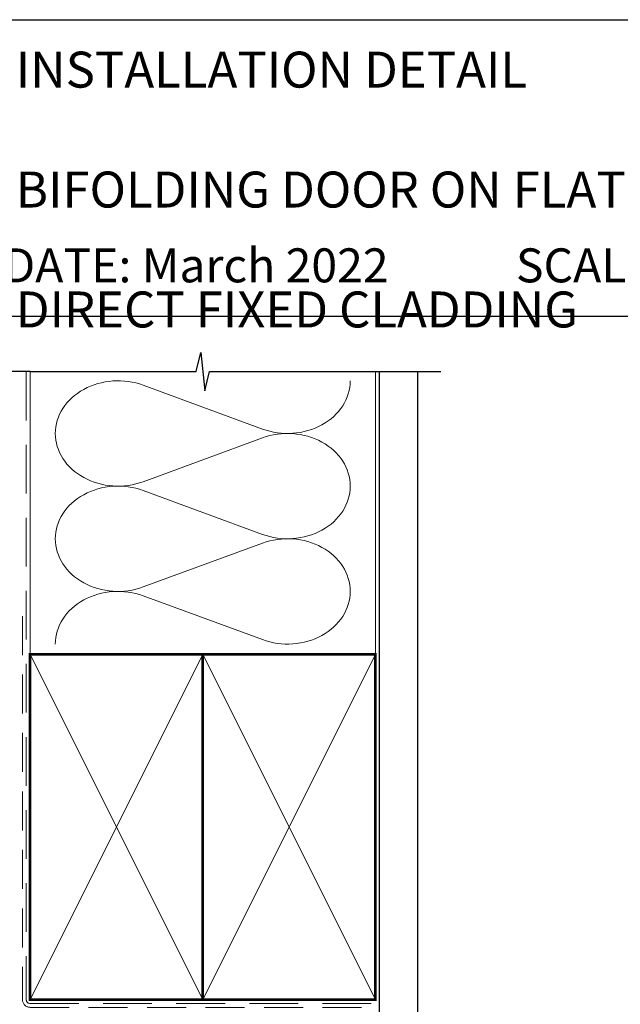
# Model space of a CAD drawing. Units: millimetres. Extents: x 30 to 1236, y 30 to 800.
# Drawn here: x 787 to 943, y 544 to 800 of the extents above; entities that cross this region are included whole.
import ezdxf

# ---------------------------------------------------------------- set-up
doc = ezdxf.new("R2010")
doc.units = ezdxf.units.MM
doc.linetypes.add('DASHED', pattern=[19.049999999999997, 12.7, -6.35])
doc.layers.add('Homerit', color=2, linetype='Continuous')
doc.styles.get("Standard").update_dxf_attribs({"font": 'arial.ttf'})

# ---------------------------------------------------------------- blocks, each defined once
blk = doc.blocks.new('Bifold Door Top')
for p, q in [((-84.10536862029039, 19.00104016433227), (-84.1053686202929, -16.9989598356666)), ((-83.10536862029358, 20.00104016433215), (-76.90536862029353, 20.00104016433363)), ((-75.9053686202933, 19.00104016433352), (-75.9053686202933, -16.39895983566646)), ((-81.8053686202934, 17.20104016433356), (-81.8053686202934, 1.701040164333449)), ((-81.3053686202934, 17.70104016433299), (-78.20536862029348, 17.70104016433356)), ((-77.70536862029326, 17.20104016433356), (-77.70536862029326, 1.701040164333449)), ((-81.3053686202934, 1.201040164332767), (-78.20536862029348, 1.201040164333449)), ((0, 0), (-75.65508990910735, -2.34194885706529e-11)), ((-81.80536862029317, -0.5989598356665056), (-81.8053686202934, -15.89895983566657)), ((-78.20536862029326, -0.09895983566650557), (-81.3053686202934, -0.09895983566661926)), ((-77.7053686202903, -15.89895983566657), (-77.70536862029326, -0.5989598356665056)), ((-75.65508990910735, -2.34194885706529e-11), (-75.65508990910575, -15.99999999998022)), ((-84.1053686202929, -16.9989598356666), (-84.1053686202929, -17.50004696393501)), ((-81.30536862029385, -16.39895983566657), (-78.20536862029348, -16.39895983568601)), ((-75.9053686202933, -16.39895983566646), (-64.60536862029335, -16.39895983566419)), ((-75.65508990910575, -15.99999999998022), (-59.65508990910712, -15.99999999998022)), ((-66.05579235106393, -15.99987792997194), (-69.35578014106409, -15.99987792997115)), ((-63.60536862029448, -17.39895983566657), (-63.60536862029335, -22.79895983566746)), ((-59.65508990910712, -15.99999999998022), (-59.6550899091078, -17.99999999995771)), ((-119.8162666952389, -20.1060376882815), (-118.1961855280458, -18.48594571017009)), ((-84.48261709191593, -18.04693600340818), (-117.1363305803957, -18.04693600340818)), ((-84.4826170919157, -20.54502600340834), (-84.48261709191593, -18.04693600340818)), ((-84.10606816494158, -66.7479545654299), (-84.10606816494146, -18.54794235684074)), ((-83.60606816494192, -18.04794235542988), (-81.40605595494162, -18.04794235543011)), ((-83.60428031017977, -18.00004577951438), (-83.10536862029335, -17.99895983568695)), ((-83.59623926338145, -18.04894245299795), (-83.09732757349525, -18.04785650916995)), ((-83.10536862029335, -17.99895983568695), (-79.29219364501364, -17.99895983568615)), ((-81.40605595494162, -18.04794235543), (-79.90605595494162, -19.54794235543011)), ((-79.29219364501364, -17.99895983568615), (-80.56373799577887, -22.36919890900356)), ((-79.90605595494162, -19.54794235543011), (-79.90605595494162, -20.04794235222505)), ((-79.07005432325354, -22.34562605396764), (-77.90536862029353, -17.99895983566728)), ((-77.90536862029353, -17.99895983566728), (-75.65536862029444, -17.99895983566682)), ((-75.65536862029421, -17.99895983566682), (-74.49068291733215, -22.34562605396741)), ((-73.13110144625648, -22.49647005747909), (-74.3362056781416, -17.9989598356666)), ((-74.33620567814137, -17.9989598356666), (-65.74115505792156, -17.99895983566648)), ((-73.706104784942, -19.54794235542988), (-72.206104784942, -18.04794235542988)), ((-73.69190481491705, -20.04650840725685), (-73.706104784942, -19.54794235542988)), ((-72.206104784942, -18.04794235542988), (-69.70613530494188, -18.04794235542988)), ((-69.70613530494188, -18.04794235542988), (-68.20613530494188, -19.54794235542988)), ((-68.20613530494188, -19.54794235542988), (-68.20613530494188, -20.04794235222482)), ((-65.74115505792156, -17.99895983566648), (-65.7411550579202, -23.61595254642145)), ((-59.6550899091078, -17.99999999995771), (0, -17.99999999996373)), ((-42.00600102494241, -19.54794235542977), (-40.50600102494218, -18.04794235542965)), ((-42.00600102494241, -20.04794235542977), (-42.00600102494241, -19.54794235542977)), ((-40.50600102494218, -18.04794235542965), (-38.00606206494217, -18.04794235542977)), ((-38.00606206494217, -18.04794235542977), (-36.50606206494217, -19.54794235542977)), ((-36.50606206494217, -19.54794235542977), (-36.50606206494217, -20.04794235222471)), ((-30.30611088494197, -19.54794235542954), (-28.80611088494197, -18.04794235542943)), ((-30.30611088494197, -20.04794235542954), (-30.30611088494197, -19.54794235542954)), ((-28.80611088494197, -18.04794235542954), (-26.60606816404447, -18.04794235542954)), ((-26.10606816494192, -18.54794235542988), (-26.10606053494195, -80.20150680542974)), ((-120.255265891916, -21.16588230652428), (-120.255265891916, -35.5335670026443)), ((-117.7571758920551, -35.53357679358737), (-117.7571758920551, -22.0438918014537)), ((-116.2583328836974, -20.54503699500424), (-96.97307808369737, -20.54502700264436)), ((-95.47422408369744, -22.04389299347645), (-95.47422408369744, -35.48360720111646)), ((-92.97612309191595, -30.03777000188165), (-92.97612309191595, -22.04388200188168)), ((-91.47726859487989, -20.54502600340834), (-84.4826170919157, -20.54502600340834)), ((-81.60612920494191, -21.04794235542988), (-81.60612920494168, -24.24795456542972)), ((-80.40605595574289, -20.54794235543011), (-81.10612920474932, -20.54794235543011)), ((-80.56373799577887, -22.36919890900356), (-80.00065242402911, -24.47066287180326)), ((-78.50065242402775, -24.47066287180292), (-79.07005432325354, -22.34562605396764)), ((-74.49068291733215, -22.34562605396741), (-75.06008481655749, -24.47066287180326)), ((-73.66008481655763, -24.47066287180326), (-73.13110144625648, -22.49647005747909)), ((-72.70607426494212, -20.54794235543011), (-73.20610478333947, -20.54794235542988)), ((-72.20607426494189, -24.24795456542972), (-72.20607426494189, -21.04794235722431)), ((-69.70604375494213, -21.04794235542965), (-69.7060437549419, -24.2479545654295)), ((-68.70613530574315, -20.54794235543011), (-69.20604375474954, -20.54794235542988)), ((-63.60536862029335, -22.79895983566746), (-43.80536862028998, -22.79895983566985)), ((-43.80536862028998, -22.79895983566985), (-42.15780982012893, -21.15140103550175)), ((-43.02236133104816, -24.61595254642168), (-40.81623068467047, -22.40982190004286)), ((-41.00609257494216, -20.5479423554292), (-41.50600102333988, -20.54794235542977)), ((-40.84377548511179, -21.46579276830073), (-40.69684974314623, -21.89399368853071)), ((-40.50609257494216, -24.24795456542961), (-40.50609257494216, -21.04794235722431)), ((-38.00606206494217, -21.04794235542954), (-38.00606206494217, -24.24795456542938)), ((-37.00606206494217, -20.54794235542988), (-37.50606206564726, -20.54794235542988)), ((-29.10600712503833, -20.54794235542886), (-29.80611088333944, -20.54794235542954)), ((-28.60600712494215, -24.24795456542938), (-28.60600712494215, -21.0479423572242)), ((-81.10612920494168, -24.74795456542961), (-72.70607426333959, -24.74795456542972)), ((-80.00065242402911, -24.47066287180326), (-78.50065242402775, -24.47066287180292)), ((-75.06008481655749, -24.47066287180326), (-73.66008481655763, -24.47066287180326)), ((-69.2060437549419, -24.7479545654295), (-55.40608647494196, -24.74795456542961)), ((-64.7411550579202, -24.615952546426), (-43.02236133104816, -24.61595254642168)), ((-55.40608647494196, -24.74795456542961), (-55.10606816656468, -25.04794234954988)), ((-55.10606816656468, -25.04794234954988), (-54.80608037494198, -24.74795456542961)), ((-54.80608037494198, -24.74795456542961), (-41.00609257333963, -24.74795456542972)), ((-37.50606206494217, -24.74795456542938), (-29.10600712333962, -24.74795456542938)), ((-81.60612920494214, -35.79794235230156), (-81.60612920494214, -27.74795456371157)), ((-81.10612920494214, -27.2479545623014), (-70.10606816494237, -27.2479545623014)), ((-69.60606816494237, -27.74795456230152), (-69.60606816494237, -35.79794234909662)), ((-68.10606816494226, -61.04794235542943), (-68.10606816494192, -27.74795456542927)), ((-67.60606816474979, -27.2479545654295), (-64.60606816494214, -27.24795456632683)), ((-65.52854627009606, -28.22900340559102), (-55.27854626368571, -28.22888133559059)), ((-63.60606816494214, -27.24795456722393), (-56.29350713079225, -27.24795456227218)), ((-55.27854626368571, -28.22888133559059), (-55.27854626368571, -29.72900341049217)), ((-54.77854626858675, -28.22888134049276), (-44.52857678858663, -28.22888134072582)), ((-54.77854626858675, -29.72900341049331), (-54.77854626858675, -28.22888134049265)), ((-53.91862919648702, -27.24795455911476), (-46.60606816494237, -27.24795456632671)), ((-45.6060681649426, -27.24795456632671), (-42.60606816494214, -27.24795456542961)), ((-42.10606816494214, -27.7479545672237), (-42.10606816494197, -59.90170212542944)), ((-40.60606816494243, -42.79794235230179), (-40.60606816494237, -27.74795456371169)), ((-40.10606816494237, -27.24795456230163), (-29.10600712474979, -27.24795456230163)), ((-28.60600712494215, -27.74795456230163), (-28.60600712494244, -42.79794235230179)), ((-89.4787970919158, -33.53509600188158), (-92.97612309191595, -30.03777000188165)), ((-67.52848523486148, -56.22900341049285), (-67.52854626858675, -30.22900341049308)), ((-66.02854626368571, -30.229003413697), (-66.02848523368573, -56.22900341049183)), ((-55.27854626368571, -29.72900341049217), (-65.52854626368571, -29.72900341049206)), ((-44.52857678518944, -29.72888134142408), (-54.77854626858675, -29.72900341049331)), ((-44.02851574858693, -56.22888133908293), (-44.02854626858698, -30.22888134049276)), ((-42.52854626858721, -30.22888134049276), (-42.52851574858693, -56.22888134049265)), ((-92.67636328369736, -34.73417820264444), (-94.32343395957741, -34.73417820264433)), ((-94.32343395957741, -34.73417820264433), (-93.97537008369727, -36.03318500264436)), ((-92.32291352577727, -36.78361123864431), (-92.67636328369736, -34.73417820264444)), ((-84.48261709191593, -33.53509600188158), (-89.4787970919158, -33.53509600188158)), ((-84.48261709191604, -38.53127600188168), (-84.48261709191593, -33.53509600188158)), ((-119.7556473948769, -36.03318300417618), (-118.2567938919158, -36.03318300417607)), ((-94.92464428369726, -36.03319499500446), (-93.97537008369727, -36.03318500264436)), ((-92.02749939484147, -37.03242504122386), (-89.47879809144138, -37.03242504122397)), ((-81.60612919494213, -57.37753219230183), (-81.60612920494248, -38.30346585382949)), ((-81.10615971474999, -37.79794235230167), (-70.10606816494214, -37.79794235230111)), ((-70.10606816494237, -36.29794235230167), (-81.1061292033396, -36.29794235230167)), ((-69.60606816494249, -38.29794235409611), (-69.60606816494226, -61.04794235230156)), ((-87.97993409879052, -38.53128599424292), (-87.97994409115051, -46.52516400188301)), ((-84.9822350919161, -39.03089400188162), (-84.48261709191604, -38.53127600188168)), ((-84.9822350919161, -45.0263100018816), (-84.9822350919161, -39.03089400188162)), ((-29.10600712494221, -43.29794235230167), (-40.1060681633399, -43.29794235230179)), ((-84.48261709191581, -45.52592800188165), (-84.9822350919161, -45.0263100018816)), ((-84.48261709191604, -48.02401800188159), (-84.48261709191581, -45.52592800188165)), ((-40.60606816494243, -59.07302780230168), (-40.6060681649422, -45.29794235230179)), ((-40.10606816564729, -44.79794235230202), (-29.10600712503862, -44.79794235230111)), ((-28.60600712494244, -45.29794235409611), (-28.60600712494221, -62.79794235230167)), ((-87.97994409115051, -46.52516400188301), (-89.27895089115043, -46.5251640018829)), ((-87.78009539487982, -48.02401700264556), (-84.48261709191604, -48.02401800188159)), ((-79.50612309494034, -56.04385299371154), (-79.50612309493988, -57.04794235230167)), ((-78.50612309494443, -57.04385299230182), (-78.50612309494443, -56.04385299230171)), ((-76.70610478494234, -56.04385299371154), (-76.70610478494234, -57.04385299230182)), ((-75.70610478494234, -57.04794235230167), (-75.70610478494234, -56.04385299230171)), ((-80.75261357494207, -57.73110885230165), (-80.752643164078, -57.73107926016769)), ((-80.71590092494228, -57.69436569230186), (-80.75261357494207, -57.73110885230165)), ((-80.71589291804037, -57.69437370487094), (-80.71590092494228, -57.69436569230186)), ((-80.00612309333985, -57.54794235230372), (-80.3623547850392, -57.5479423523019)), ((-77.20610478333981, -57.54385299230182), (-78.00612309494238, -57.54385299230387)), ((-74.56544926494246, -57.54794235230156), (-75.20610478494234, -57.54794235230156)), ((-74.5654492647501, -57.54795260230151), (-74.56544926494246, -57.54794235230156)), ((-71.83846005516023, -60.06780871059482), (-74.21187260494264, -57.69442673230139)), ((-65.52848523877913, -56.72888135049266), (-44.52851574858693, -56.72888134049265)), ((-44.52851574858693, -58.22888134049265), (-65.52848523858677, -58.22888134049253)), ((-79.53392461587384, -60.04794235557529), (-80.53392461587362, -61.04794235557529)), ((-80.53392461587362, -61.04794235557529), (-79.61203702773162, -66.27676203343077)), ((-75.39427617587364, -60.04751510557537), (-79.53392461587384, -60.04794235557529)), ((-75.5932527727972, -66.24137137125348), (-74.39421513587365, -61.0479423555754)), ((-74.39421513587365, -61.0479423555754), (-75.39427617587364, -60.04751510557537)), ((-71.80247929889481, -60.93545456179663), (-71.70882085494156, -60.52981491230162)), ((-70.10606816333973, -61.54794235230156), (-71.30977609131912, -61.54794235230167)), ((-65.1060681633395, -61.54794235542931), (-67.60606816574352, -61.54794235542931)), ((-64.60606816494249, -59.24795456542927), (-64.60606816494226, -61.04794235542943)), ((-64.60603764494215, -59.24795456183949), (-64.60606816494226, -59.24795456542927)), ((-63.60609868494191, -61.04794235542943), (-63.60609868494214, -59.24795456363427)), ((-47.10606816333944, -61.54794235542954), (-63.10609868494191, -61.54794235542954)), ((-46.6060681649422, -59.2479545654295), (-46.6060681649422, -61.04794235542965)), ((-46.60603764494209, -59.24795456183972), (-46.6060681649422, -59.2479545654295)), ((-45.60609868494186, -60.99294967542926), (-45.60609868494208, -59.24795456453182)), ((-42.40605595695121, -60.35995408304086), (-44.89923771667765, -61.4481513228435)), ((-44.60606816384171, -64.04794235482348), (-71.62523320372622, -64.0479423548233)), ((-40.40599492384155, -62.21487350482346), (-44.60606816384171, -64.04794235482348)), ((-40.40598734496581, -62.21489087769839), (-40.40599492384155, -62.21487350482346)), ((-34.76472905494217, -63.29794235230179), (-34.76472905833958, -63.29792049230173)), ((-29.10600712333968, -63.29794235230179), (-34.76472905494217, -63.29794235230179)), ((-79.60606816600045, -66.35378952722493), (-79.60611444494168, -66.35378952722493)), ((-71.91500255629728, -64.42556001360111), (-71.91502812384181, -64.4255668648238)), ((-71.91502812384158, -64.4255668648238), (-71.31639531384155, -66.65975876482383)), ((-71.31639531384155, -66.65975876482383), (-71.31655720140782, -66.65980215447775)), ((-38.68175175356788, -68.88552780262273), (-37.65831425846528, -64.50277634012366)), ((-36.9464931849223, -72.44937685706304), (-35.25050531653693, -65.18428411552088)), ((-34.76359657232371, -64.79794974272954), (-29.10600235947078, -64.79794974272897)), ((-28.60600712494221, -65.29794235409611), (-28.60600712494244, -79.4376383878024)), ((-83.79042485494153, -67.04757614543013), (-83.79043044412526, -67.04746955182344)), ((-80.07988408494145, -66.85305710542974), (-83.79042485494153, -67.04757614543013)), ((-71.62178471587356, -67.03671188557513), (-75.13876609597071, -66.85278066627956)), ((-39.22826054494209, -69.0592948954286), (-39.05174687354366, -69.10714645176608)), ((-38.68184709209964, -68.885505531072), (-38.68175175356788, -68.88552780262273)), ((-39.60594609494211, -76.35006637650577), (-39.60594609494211, -69.35503634791394)), ((-38.40599492494226, -75.90011520542919), (-38.40599491494214, -76.3500663775826)), ((-39.60594609494211, -84.05007858542979), (-39.60594609494211, -81.4501029911213)), ((-38.40599492494204, -81.45010299542867), (-38.40599492494204, -81.90011520542942)), ((-27.58848241494189, -82.13339157542953), (-38.32946007055722, -85.01109652403443)), ((-28.97658207896103, -79.91714400945125), (-31.38448257950932, -80.56233716278962)), ((-26.10606053494195, -80.20150680542974), (-26.10610868587315, -80.2015068138453))]:
    blk.add_line(p, q)
for centre, radius, start, end in [((-83.10536862029016, 19.00104016433215), 1.000000000000014, 90.00000000018241, 180), ((-76.9053686202933, 19.00104016433363), 0.9999999999999964, 0, 90), ((-81.3053686202934, 17.20104016433288), 0.4999999999999938, 90, 180), ((-78.20536862029326, 17.20104016433356), 0.5000000000000062, 0, 90), ((-81.30536862029317, 1.701040164332881), 0.5000000000001523, 180, 269.9999999999739), ((-78.20536862029348, 1.701040164333676), 0.500000000000199, 270, 0), ((-81.30536862029317, -0.5989598356667329), 0.5000000000001279, 90.00000000002606, 180), ((-78.20536862029326, -0.5989598356665056), 0.4999999999999902, 0, 90), ((-83.60536862029335, -17.50004696393501), 0.4999999999996874, 180, 270.124711251092), ((-81.30536862029385, -15.89895983566703), 0.4999999999995337, 180, 270), ((-78.20536862028962, -15.89895983568658), 0.499999999999396, 269.9999999995571, 0), ((-64.60536862029471, -17.39895983566441), 1.000000000000103, 0, 89.99999999992184), ((-118.7564118919156, -21.16588253975249), 1.498854000000218, 135.0002689999667, 179.9999910845297), ((-117.1363305803959, -19.54578900417221), 1.498853000764, 90, 135.0003149999432), ((-83.60606816503787, -18.54794235533359), 0.499999999903821, 89.99999998900475, 180.0000001726932), ((-80.40605595574289, -20.04794235462884), 0.5000000008012648, 270, 2.754675865171807e-07), ((-73.19190748995447, -20.04814395921346), 0.5, 179.8125792171852, 268.3728913236462), ((-68.70613530574315, -20.04794235462862), 0.5000000008012648, 270, 2.754545589652054e-07), ((-41.50600102494241, -20.04794235542977), 0.5, 180, 270.0000001836364), ((-37.00606206574344, -20.0479423546285), 0.5000000008012648, 270.0000000918182, 2.754545589652054e-07), ((-29.80611088494197, -20.04794235542954), 0.5, 180, 270.0000001836364), ((-26.60606816404447, -18.5479423545321), 0.4999999991025561, 0, 90), ((-116.2583328836974, -22.04388000340828), 1.498843008404, 90, 180.0004510000011), ((-96.9730780836494, -22.04388100264441), 1.498854, 359.999541633752, 90.00000000182386), ((-91.47726909191579, -22.04388000340975), 1.498854000001497, 89.9999810000971, 180.0000763943725), ((-81.106129205647, -21.04794235472502), 0.4999999992949142, 89.99999989713446, 180), ((-72.70607426503807, -21.04794235552629), 0.500000000096179, 359.9999998054205, 89.99999998897869), ((-69.20604375564722, -21.0479423547248), 0.4999999992949142, 89.99999989713446, 180), ((-41.60047041650023, -21.72543248177203), 0.8000000000003678, 18.93829241571254, 135.0000000001198), ((-41.00609257503834, -21.04794235552538), 0.5000000000961222, 359.9999998053032, 89.99999998900475), ((-41.16978407526472, -22.05626850944964), 0.5000000000006427, 315.0000000000835, 18.93829241563322), ((-37.50606206564726, -21.04794235472468), 0.4999999992949142, 90, 180), ((-29.10600712503833, -21.04794235552504), 0.500000000096179, 359.9999998053032, 90), ((-81.10612920574295, -24.24795456623099), 0.4999999991986784, 180, 270.0000000918182), ((-72.70607426333959, -24.24795456703225), 0.4999999983974704, 270, 1.836363726434703e-07), ((-69.20604375574317, -24.24795456623076), 0.4999999991987353, 180, 270.0000000918182), ((-64.7411550579202, -23.61595254642589), 1.000000000000099, 180, 270), ((-41.00609257333963, -24.24795456703214), 0.4999999983974704, 270, 1.836363726434703e-07), ((-37.50606206574344, -24.24795456623065), 0.4999999991987353, 180, 270.0000000918182), ((-29.10600712333962, -24.24795456703191), 0.4999999983974704, 270, 1.836363726434703e-07), ((-81.10612920494214, -27.7479545623014), 0.5, 90, 180.0000001615938), ((-70.10606816494237, -27.74795456230152), 0.5, 0, 90), ((-67.606068165647, -27.74795456472441), 0.4999999992949142, 89.99999989718656, 180), ((-65.52854626368571, -30.22900341049194), 2.000000004901032, 90.00000018363636, 180), ((-64.10606816494214, -27.24795456677543), 0.5, 180, 0), ((-55.10606816656468, -25.04794234954988), 2.500013005944783, 241.6424004562892, 298.3575996960737), ((-46.1060681649426, -27.24795456542927), 0.5, 180, 0), ((-44.52854626858698, -30.22888134049276), 2, 0, 90.00087433359855), ((-42.60606816503832, -27.74795456552579), 0.500000000096179, 359.9999998054205, 89.99999998897869), ((-40.10606816494237, -27.74795456230163), 0.5, 90, 180.0000001615807), ((-29.10600712494215, -27.74795456230163), 0.5, 0, 89.99999997795739), ((-65.52854626368571, -30.22900341049194), 0.5, 90, 180.0000003672597), ((-44.52854626858698, -30.22888134049276), 0.5, 0, 90.0034969450287), ((-119.7556478919157, -35.53356500417226), 0.4996180000040519, 180.0002291831175, 270.0000569999953), ((-118.2567938919158, -35.53356500417601), 0.499618, 270, 359.9986480000436), ((-94.92463329210955, -35.48360420351833), 0.549590791596, 180.0003125047214, 269.9988541081748), ((-81.10612920494214, -35.79794235230156), 0.5, 180, 270.0000001836364), ((-70.10606816494237, -35.79794235230156), 0.5, 270, 3.672597177349652e-07), ((-92.02750463254847, -36.73265324203362), 0.299771799236, 189.7871966069797, 270.0010010898815), ((-89.47877810633474, -38.53126904873068), 1.49884400764, 359.9993522298997, 90.00076396360498), ((-81.10615971494246, -38.29794235230167), 0.5000000000000003, 89.99999997795739, 180.6329595258052), ((-70.10606816503844, -38.29794235239706), 0.500000000096179, 359.9999998053032, 89.99999998897869), ((-40.10606816494243, -42.79794235230179), 0.5, 180, 270.0000001836364), ((-29.10600712494221, -42.79794235230179), 0.5, 270, 0), ((-40.10606816564729, -45.29794235159693), 0.4999999992949142, 90, 180), ((-29.10600712503862, -45.29794235239729), 0.500000000096179, 359.9999998053293, 90), ((-87.78009589191595, -46.5251620034096), 1.498854999236, 180.0000763943725, 270.0000189998768), ((-79.00612309494238, -56.04385299300657), 0.499999999997911, 0, 180), ((-76.20610478494234, -56.04385299300657), 0.5, 0, 180), ((-65.52848523858677, -56.22888134049253), 2.000000000000039, 180.0034970479073, 270), ((-65.52848523858677, -56.22888134049253), 0.5000000100000621, 180.0139881913947, 269.9999999779574), ((-44.52851574858693, -56.22888134049265), 0.5, 270, 1.615416444934046e-07), ((-44.52851574858693, -56.22888134049265), 2, 270, 0), ((-81.10615971494224, -57.37753219230194), 0.499969480000006, 180, 314.997527103162), ((-80.3623547850392, -58.04794235206975), 0.4999999997677745, 90, 134.997527481284), ((-80.00612309333962, -57.0479423539042), 0.4999999983995007, 269.9999999999479, 1.836363726434703e-07), ((-78.00612309574365, -57.04385299310309), 0.4999999992008242, 180, 270.0000000918182), ((-77.20610478333981, -57.04385299390435), 0.4999999983974704, 270, 1.836363726434703e-07), ((-75.2061047857436, -57.04794235310283), 0.4999999991987353, 180, 270.0000000918182), ((-74.56544926948061, -58.04794235634574), 0.4999897540442216, 44.99505388094641, 89.99999945792356), ((-64.10606816494226, -59.2479545645316), 0.4999694800001181, 0, 179.9999996914815), ((-46.10606816494197, -59.24795456453182), 0.4999694800000043, 0, 179.9999996914815), ((-72.19600346623236, -60.41732711009388), 0.5000004023894288, 346.9985670272012, 44.34973216646708), ((-71.3152661649425, -61.04794235230167), 0.5000301399999607, 166.9993551692419, 270.6290908146327), ((-70.10606816333973, -61.0479423539042), 0.4999999983974135, 270, 1.836363726434703e-07), ((-67.60606816574352, -61.04794235623069), 0.4999999991986784, 180, 270), ((-65.1060681633395, -61.04794235703196), 0.4999999983974135, 270, 1.836363726434703e-07), ((-63.10609868574318, -61.04794235623069), 0.4999999991987353, 180, 270.0000000918182), ((-47.10606816333944, -61.04794235703218), 0.4999999983974135, 270, 1.836363726434703e-07), ((-45.10609868494186, -60.99294967542914), 0.4999999999999856, 180, 294.4388564933861), ((-42.60606803631282, -59.9017019259478), 0.4999998713709136, 293.579695198571, 359.9999771410756), ((-40.10606816494243, -59.07302780230134), 0.4999999999999921, 180, 276.2317616170331), ((-39.60594609410902, -64.04794235494023), 4.500010102709371, 14.47747903430619, 95.68601419478188), ((-71.6252332038415, -64.34793014482324), 0.2999877899999351, 89.99999997795739, 194.9974918785825), ((-39.60594609410902, -64.04794235494023), 2.000035929999938, 346.8551935322273, 113.5790186292682), ((-34.76472905494217, -62.79794235230179), 0.499978139999972, 194.4781587605954, 269.9999996106586), ((-29.10600712333968, -62.79794235390432), 0.4999999983974135, 270, 1.836363726434703e-07), ((-80.10606816600728, -66.3537895247618), 0.4999537210656568, 273.0021259203017, 359.999999717719), ((-80.10606816600728, -66.3537895247618), 0.500000000006795, 359.9999997177451, 8.861992469377736), ((-75.10606816831057, -66.3538505589168), 0.5000004065061097, 166.9995802593635, 266.2504207112947), ((-71.6060681609946, -66.7373954811373), 0.2997287441384918, 266.994264158358, 15.00352650877723), ((-34.76359657232371, -65.29794974272954), 0.4999999999999888, 90, 166.8599977188819), ((-29.10600712498382, -65.29794974280242), 0.500000000096179, 0.0008466833620372066, 89.99945391243116), ((-83.80614140494151, -66.7479545654299), 0.2999267600000584, 180, 273.0026794741136), ((-39.30601933135659, -69.34902878279581), 0.2999869236376334, 74.9769714481444, 181.1474871421514), ((-38.97411015494214, -68.81722946542936), 0.3001321692884598, 255.0085382745982, 346.8508538901704), ((-36.45958522785196, -72.56308535024812), 0.5000089800000691, 166.8551938313745, 257.1411687096731), ((-37.9059949226226, -78.90011520542953), 5.999994742532938, 349.5471010476455, 77.14277456643232), ((-39.00597050494235, -76.35006637704419), 0.5999755899999855, 180, 0), ((-37.90599492564735, -75.90011520472433), 0.4999999992949142, 90, 180), ((-37.9059949226226, -78.90011520542953), 3.500000000000001, 270.0000000475245, 90.0000000495047), ((-29.10600712494221, -79.43417282230143), 0.5000120099999609, 285.0014728112677, 359.6028818055113), ((-39.00597050994207, -81.45010299327498), 0.5999755849999815, 359.999999794321, 179.999999794321), ((-37.90599492013445, -81.90011520062194), 0.500000004807653, 180.0000005508831, 270.0000000474984), ((-31.51387456494223, -80.07937546230153), 0.4999942900000152, 169.5487675478953, 284.9980948137052), ((-28.1060681672962, -80.20156784640585), 1.999959482354343, 284.9987587381582, 0.001748489488441811), ((-38.60594609494211, -84.05007858542979), 0.9999999999999908, 180, 286.0505911035004)]:
    blk.add_arc(centre, radius, start, end)

msp = doc.modelspace()

# ---------------------------------------------------------------- linework, layer by layer
msp.add_line((651.0471454063008, 800.440513146104), (1235.182630540186, 800.440513146104))
at = {"color": 7}
msp.add_lwpolyline([(651.0440539622896, 723.1218130549792), (1235.56315176703, 723.1218130549792), (1235.56315176703, 29.79419304249814), (651.0440539622896, 29.79419304249814)], close=True, dxfattribs=at)
at = {"layer": 'Homerit', "color": 7, "lineweight": 5}
for p, q in [((818.9700452507805, 705.1502454502934), (850.0248380484902, 693.7307034492353)), ((850.0248380484902, 691.4249513580885), (818.9700452507805, 680.0053990655388)), ((818.9700452507805, 677.6996396836394), (850.0248380484902, 666.2800976825811)), ((850.0248380484902, 663.9743455914345), (818.9700452507805, 652.5547932988848)), ((818.9700452507805, 650.2490463534923), (850.0248380484902, 638.829504352434))]:
    msp.add_line(p, q, dxfattribs=at)
at = {"layer": 'Homerit', "color": 7, "ltscale": 0.7}
for points in [[(789.5006014375294, 708.6959646982355), (832.7505942621838, 708.6959646982355), (834.0005942621838, 713.6959646982355), (835.0005942621838, 703.6959646982355), (836.2505942621838, 708.695964698235), (879.5005942621838, 708.695964698235)], [(879.5005942621838, 708.6959646982355), (896.5005942621835, 708.6959646982355)]]:
    msp.add_lwpolyline(points, dxfattribs=at)
at = {"layer": 'Homerit', "color": 7}
for points in [[(789.5006014375294, 708.6959646982355), (766.8006014375333, 708.6959646982355)], [(834.5006014375294, 544.9794072338559), (834.5005942621838, 634.9794072338559)], [(834.5005942621838, 544.9794072338559), (834.5006014375294, 634.9794072338559)]]:
    msp.add_lwpolyline(points, dxfattribs=at)
at = {"layer": 'Homerit', "color": 7, "linetype": 'DASHED', "lineweight": 5}
msp.add_lwpolyline([(788.5006014375294, 708.6959646982355), (788.5006014375294, 544.9794072338559, 0.4142135623730951), (789.5006014375294, 543.9794072338559), (879.5005942621838, 543.9794072338559)], format="xyb", dxfattribs=at)
at = {"layer": 'Homerit', "color": 7, "lineweight": 13}
for points in [[(789.5006014375294, 634.9794072338561), (789.5006014375294, 708.6959646982355)], [(879.5005942621838, 634.9794072338559), (879.5005942621838, 708.6959646982355)]]:
    msp.add_lwpolyline(points, dxfattribs=at)
at = {"layer": 'Homerit', "color": 7, "lineweight": 25, "const_width": 0.4}
msp.add_lwpolyline([(890.5005942621838, 708.7009286462585), (890.5005942621838, 528.9797493563792), (880.5005942621838, 528.9797493563792), (880.5005942621838, 708.7009286462585)], dxfattribs=at)
at = {"layer": 'Homerit', "color": 7, "linetype": 'DASHED', "lineweight": 13, "ltscale": 0.8}
msp.add_lwpolyline([(787.5006014375294, 644.9794072338559), (787.5006014375294, 544.9794072338559, 0.4142135623730951), (789.5006014375294, 542.9794072338559), (879.0542587659193, 542.9794072338559)], format="xyb", dxfattribs=at)
at = {"layer": 'Homerit', "color": 7, "lineweight": 35, "const_width": 0.7}
for points in [[(789.5006014375294, 544.9794072338559), (789.5006014375294, 634.9794072338559), (834.5006014375294, 634.9794072338559), (834.5006014375294, 544.9794072338559)], [(834.5005942621838, 544.9794072338559), (834.5005942621838, 634.9794072338559), (879.5005942621838, 634.9794072338559), (879.5005942621838, 544.9794072338559)]]:
    msp.add_lwpolyline(points, close=True, dxfattribs=at)
at = {"layer": 'Homerit', "color": 7, "lineweight": 5}
for points in [[(789.5006014375294, 544.9794072338559), (834.5006014375294, 634.9794072338559)], [(789.5006014375294, 634.9794072338559), (834.5006014375294, 544.9794072338559)], [(834.5005942621838, 544.9794072338559), (879.5005942621838, 634.9794072338559)], [(834.5005942621838, 634.9794072338559), (879.5005942621838, 544.9794072338559)]]:
    msp.add_lwpolyline(points, dxfattribs=at)
at = {"layer": 'Homerit', "color": 7, "lineweight": -2, "const_width": 0.7}
msp.add_lwpolyline([(834.5006014375294, 544.9794072338559), (834.5006014375294, 634.9794072338559), (834.5005942621838, 634.9794072338559), (834.5005942621838, 544.9794072338559)], close=True, dxfattribs=at)
at = {"layer": 'Homerit', "color": 7, "lineweight": 5}
for centre, major_axis, ratio, start_param, end_param in [((812.4122066136106, 692.5778073404026), (16.34679222148316, 4.818727360645876e-14), 0.8396324958161578, 1.158002565562929, 3.141592391340665), ((812.4122066136106, 665.1272015737486), (16.34679222148317, 4.630669359129108e-15), 0.8396324958161575, 1.158002565562932, 3.141592391340668), ((812.4122066136106, 637.6766082436013), (-16.34679222148316, 8.260386379739918e-15), 0.839632495816157, 4.299595219152725, 6.28318504493046)]:
    msp.add_ellipse(centre, major_axis=major_axis, ratio=ratio, start_param=start_param, end_param=end_param, dxfattribs=at)
at = {"layer": 'Homerit', "color": 7, "lineweight": 5, "extrusion": (0, 0, -1)}
for centre, major_axis, ratio, start_param, end_param in [((856.5826705570894, 706.3031189229891), (-16.34679222148316, 3.729812254462634e-14), 0.8396324958161584, 3.141592653589791, 5.125182398197492), ((856.5826644285173, 678.8525255928416), (16.34679222148316, 8.260386379739918e-15), 0.8396324958161584, 4.299596206795183, 6.283185307179586), ((812.4122066136106, 692.5778145392974), (-16.34679222148317, 1.551982042096154e-14), 0.8396324958161575, 4.299595219152724, 6.283185044930461), ((856.5826705570894, 678.8525131563351), (-16.34679222148316, 1.189010340035072e-14), 0.8396324958161582, 3.141592653589792, 5.125182398197492), ((812.4122066136106, 665.1272087726434), (-16.34679222148316, 3.366840552401554e-14), 0.8396324958161581, 4.299595219152724, 6.283185044930459), ((856.5826644285173, 651.4019198261876), (16.34679222148316, 8.260386379739918e-15), 0.8396324958161584, 4.299596206795183, 6.283185307179586), ((856.5826705570894, 651.4019198261879), (-16.34679222148316, 3.729812254462633e-14), 0.8396324958161582, 3.141592653589791, 5.125182398197492)]:
    msp.add_ellipse(centre, major_axis=major_axis, ratio=ratio, start_param=start_param, end_param=end_param, dxfattribs=at)

# ---------------------------------------------------------------- block references
at = {"color": 7}
msp.add_blockref('Bifold Door Top', (842.591780502722, 535.9851350767265), dxfattribs=at)

# ---------------------------------------------------------------- texts
at = {"attachment_point": 1}
for s, width, gutter_width, insert, char_height in [('{\\fArial|b1|i0|c0|p34;INSTALLATION DETAIL\\P\\PBIFOLDING DOOR ON FLAT SHEET\\P\\PDIRECT FIXED CLADDING}', 425.2997252982707, 46.88243970693436, (785.7705992153521, 792.1118348812674), 9.376487941386868), ('    DATE: March 2022 ^I^ISCALE: 1:3 ^I^ICAD REF. ID-BFDFS1.0', 2233.585237129714, 44.28150591562652, (771.6862883661368, 740.8265271166365), 8.856301183125304)]:
    msp.add_mtext_dynamic_manual_height_columns(s, width=width, gutter_width=gutter_width, heights=[0], dxfattribs=dict(at, insert=insert, char_height=char_height))

doc.saveas('drawing.dxf')
